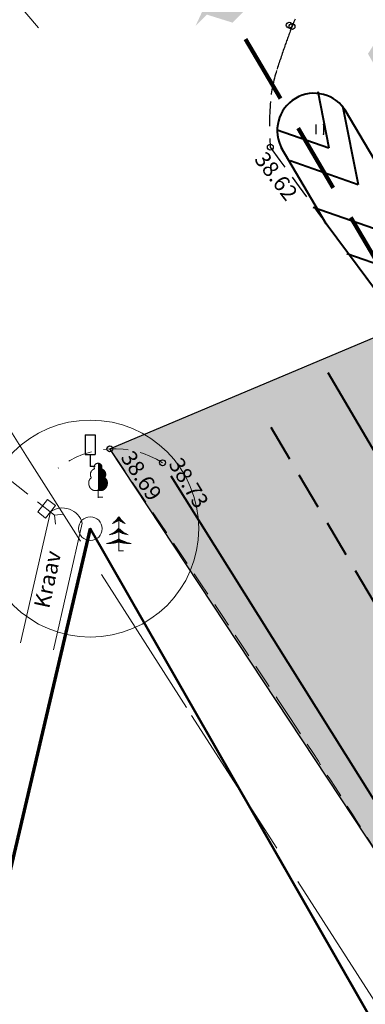
# Model space of a CAD drawing. Extents: x 546151 to 547152, y 6584543 to 6585899.
# Drawn here: x 546208 to 546226, y 6585158 to 6585207 of the extents above; entities that cross this region are included whole.
import ezdxf
from ezdxf.enums import TextEntityAlignment as Align

# ---------------------------------------------------------------- set-up
doc = ezdxf.new("R2010")
doc.units = 0
doc.header["$MEASUREMENT"] = 0
for name, pattern in [('nplT$0$AAREKIVI', [0.51, 0.5, -0.01]), ('nplT$0$DASHEDX5', [1.875, 1.25, -0.625]), ('nplT$0$DASHEDX7', [5.25, 3.5, -1.75]), ('nplT$0$SIDEKAABEL', [20, 8, -2, 8, -2])]:
    doc.linetypes.add(name, pattern=pattern)
doc.layers.get('0').update_dxf_attribs({"linetype": 'CONTINUOUS'})
for name, color, linetype in [('K-as-tee', 254, 'CONTINUOUS'), ('krundipiir', 36, 'CONTINUOUS'), ('nplT$0$12', 3, 'CONTINUOUS'), ('nplT$0$26', 7, 'CONTINUOUS'), ('nplT$0$ASFBET', 7, 'nplT$0$DASHEDX5'), ('nplT$0$KAABLID_SIDE', 1, 'CONTINUOUS'), ('nplT$0$KORGUSED', 7, 'CONTINUOUS'), ('nplT$0$KRAAVID_VEED', 5, 'CONTINUOUS'), ('nplT$0$krundipiir', 1, 'CONTINUOUS'), ('nplT$0$LIIKLUS', 7, 'CONTINUOUS'), ('nplT$0$m-KM', 7, 'CONTINUOUS'), ('nplT$0$planeeritav ala', 7, 'nplT$0$DASHEDX7'), ('nplT$0$teekatte märgised', 7, 'CONTINUOUS')]:
    doc.layers.add(name, color=color, linetype=linetype)
doc.layers.add('nplT$0$vanatekst', color=7, linetype='CONTINUOUS', lineweight=18)
doc.styles.add('nplT$0$ITALICC', font='italicc', dxfattribs={"height": 0.8})
doc.styles.add('nplT$0$ROMANS', font='romant.shx', dxfattribs={"height": 0.8})
doc.linetypes.add('nplT$0$HEKK', pattern='A,0,[133,geodeet.shx,S=0.5,R=0,X=0,Y=0],-2.5,[133,geodeet.shx,S=0.25,R=0,X=0.25,Y=0],-2.5', length=5)

# ---------------------------------------------------------------- blocks, each defined once
blk = doc.blocks.new('nplT$0$KRGPUNKT')
blk.add_circle((0, 0), 0.15)
blk = doc.blocks.new('nplT$0$hein')
at = {"layer": 'nplT$0$12'}
for p, q in [((-0.386, 0.504), (-0.386, -0.496)), ((0.414, 0.504), (0.414, -0.496))]:
    blk.add_line(p, q, dxfattribs=at)
for p in [(0.414, 0.504), (0.414, -0.496)]:
    blk.add_point(p, dxfattribs=at)
blk = doc.blocks.new('nplT$0$63')
at = {"layer": 'nplT$0$LIIKLUS', "color": 1, "linetype": 'Continuous'}
for p, q in [((-0.5, 3.2148), (0.5, 3.2148)), ((-0.5, 3.2148), (-0.5, 1.2148)), ((0.5, 3.2148), (0.5, 1.2148)), ((-0.5, 1.2148), (0.5, 1.2148)), ((0, 1.2148), (0, 0)), ((0.5, 0), (0, 0))]:
    blk.add_line(p, q, dxfattribs=at)
blk = doc.blocks.new('nplT$0$A$C34235186')
at = {"layer": 'nplT$0$m-KM'}
for points in [[(-2.097, 1.364), (-1.418, 1.876), (-1.952, 0.966)], [(-1.952, 0.966), (-1.418, 1.876), (-1.542, 1.106)], [(-1.418, 1.876), (-0.999, 1.515), (-1.542, 1.106)], [(-1.418, 1.876), (0.486, 0.99), (-0.999, 1.515)], [(-2.551, 1.575), (-2.097, 1.364), (-1.952, 0.966)], [(-0.999, 1.515), (0.486, 0.99), (0.423, 0.854)], [(-1.952, 0.966), (-1.542, 1.106), (-1.145, 0.921)]]:
    blk.add_solid(points, dxfattribs=at)

msp = doc.modelspace()

# ---------------------------------------------------------------- hatches: boundary and pattern name
at = {"layer": 'K-as-tee', "ltscale": 0.1}
msp.add_hatch(color=256, dxfattribs=at).paths.add_polyline_path([(546357.9811, 6584938.8547), (546338.9976, 6584968.8442), (546321.6311, 6584999.3517), (546304.5186, 6585028.8476), (546288.2086, 6585057.1974), (546275.1639, 6585080.5816), (546269.137, 6585093.797), (546263.411, 6585104.95), (546251.738, 6585124.628), (546238.767, 6585145.24), (546226.3423, 6585165.0611), (546212.713, 6585185.682), (546227.5061, 6585191.9249), (546230.5082, 6585192.8831), (546248.8802, 6585161.6587), (546265.9729, 6585132.6088), (546287.7152, 6585095.6565), (546302.085, 6585072.1041), (546322.9141, 6585039.7059), (546345.9706, 6585002.826), (546353.4668, 6584990.9527), (546360.7746, 6584984.3689), (546374.9569, 6584969.2107), (546376.9778, 6584965.1202), (546380.4448, 6584959.7425), (546382.9567, 6584955.9309)])

# ---------------------------------------------------------------- linework, layer by layer
msp.add_lwpolyline([(546357.9811, 6584938.8547), (546338.9976, 6584968.8442), (546321.6311, 6584999.3517), (546304.5186, 6585028.8476), (546288.2086, 6585057.1974), (546275.1639, 6585080.5816), (546269.137, 6585093.797), (546263.411, 6585104.95), (546251.738, 6585124.628), (546238.767, 6585145.24), (546226.3423, 6585165.0611), (546212.713, 6585185.682), (546227.5061, 6585191.9249), (546230.5082, 6585192.8831), (546248.8802, 6585161.6587), (546265.9729, 6585132.6088), (546287.7152, 6585095.6565), (546302.085, 6585072.1041), (546322.9141, 6585039.7059), (546345.9706, 6585002.826), (546353.4668, 6584990.9527), (546360.7746, 6584984.3689), (546374.9569, 6584969.2107), (546376.9778, 6584965.1202)], dxfattribs=at)
at = {"layer": 'krundipiir', "linetype": 'Continuous', "lineweight": 70}
msp.add_line((546211.72, 6585181.64), (546150.8485, 6584922.6212), dxfattribs=at)
at = {"layer": 'krundipiir', "linetype": 'Continuous'}
msp.add_line((546271.19, 6585077.85), (546211.72, 6585181.64), dxfattribs=at)
at = {"layer": 'nplT$0$12', "color": 34, "lineweight": 18}
for p, q in [((546212.112, 6585183.208), (546212.112, 6585183.5924)), ((546213.1635, 6585180.8759), (546213.1635, 6585182.2455)), ((546213.1635, 6585180.4955), (546213.1635, 6585180.8799))]:
    msp.add_line(p, q, dxfattribs=at)
at = {"layer": 'nplT$0$12', "color": 94, "lineweight": 18}
for points in [[(546212.112, 6585184.958), (546212.0928, 6585184.955), (546212.0765, 6585184.952), (546212.0626, 6585184.9488), (546212.0509, 6585184.9456), (546212.0409, 6585184.9423), (546212.0324, 6585184.9389), (546212.0249, 6585184.9353), (546212.018, 6585184.9318), (546212.0116, 6585184.9281), (546212.0054, 6585184.9243), (546211.9996, 6585184.9204), (546211.9939, 6585184.9165), (546211.9886, 6585184.9124), (546211.9835, 6585184.9082), (546211.9786, 6585184.9039), (546211.9738, 6585184.8995), (546211.9693, 6585184.895), (546211.965, 6585184.8904), (546211.9608, 6585184.8857), (546211.9569, 6585184.8809), (546211.9531, 6585184.8761), (546211.9495, 6585184.8712), (546211.9461, 6585184.8662), (546211.9429, 6585184.8613), (546211.9399, 6585184.8563), (546211.9371, 6585184.8513), (546211.9345, 6585184.8463), (546211.932, 6585184.8412), (546211.9297, 6585184.836), (546211.9276, 6585184.8307), (546211.9256, 6585184.8252), (546211.9237, 6585184.8197), (546211.922, 6585184.8139), (546211.9205, 6585184.8081), (546211.9191, 6585184.8021), (546211.9178, 6585184.7961), (546211.9167, 6585184.7899), (546211.9158, 6585184.7838), (546211.9151, 6585184.7776), (546211.9145, 6585184.7714), (546211.9142, 6585184.7652), (546211.914, 6585184.7591), (546211.9141, 6585184.7529), (546211.9143, 6585184.7468), (546211.9147, 6585184.7407), (546211.9153, 6585184.7346), (546211.9161, 6585184.7285), (546211.9171, 6585184.7223), (546211.9183, 6585184.7162), (546211.9196, 6585184.7102), (546211.921, 6585184.7043), (546211.9224, 6585184.6986), (546211.9239, 6585184.6933), (546211.9254, 6585184.6884), (546211.9267, 6585184.6839), (546211.928, 6585184.6801), (546211.9292, 6585184.6768), (546211.9302, 6585184.6742), (546211.931, 6585184.672), (546211.9317, 6585184.6703), (546211.9322, 6585184.669), (546211.9325, 6585184.668), (546211.9326, 6585184.6673), (546211.9326, 6585184.6667), (546211.9324, 6585184.6663), (546211.9319, 6585184.6659), (546211.9312, 6585184.6656), (546211.9302, 6585184.6652), (546211.9289, 6585184.6649), (546211.9272, 6585184.6645), (546211.9252, 6585184.664), (546211.9228, 6585184.6634), (546211.9199, 6585184.6627), (546211.9167, 6585184.6618), (546211.9131, 6585184.6607), (546211.9092, 6585184.6595), (546211.905, 6585184.658), (546211.9005, 6585184.6564), (546211.8959, 6585184.6545), (546211.8911, 6585184.6524), (546211.8862, 6585184.6501), (546211.8812, 6585184.6475), (546211.8762, 6585184.6448), (546211.8711, 6585184.642), (546211.8661, 6585184.639), (546211.8612, 6585184.636), (546211.8564, 6585184.6329), (546211.8517, 6585184.6298), (546211.8473, 6585184.6267), (546211.843, 6585184.6236), (546211.8389, 6585184.6205), (546211.8348, 6585184.6173), (546211.8309, 6585184.6141), (546211.827, 6585184.6107), (546211.8232, 6585184.6073), (546211.8194, 6585184.6037), (546211.8155, 6585184.6), (546211.8117, 6585184.5962), (546211.8078, 6585184.5923), (546211.804, 6585184.5882), (546211.8003, 6585184.5841), (546211.7966, 6585184.58), (546211.793, 6585184.5758), (546211.7895, 6585184.5715), (546211.7861, 6585184.5673), (546211.7829, 6585184.5631), (546211.7797, 6585184.5588), (546211.7767, 6585184.5545), (546211.7737, 6585184.55), (546211.7708, 6585184.5455), (546211.7679, 6585184.5409), (546211.7651, 6585184.5361), (546211.7623, 6585184.5311), (546211.7595, 6585184.5261), (546211.7568, 6585184.5209), (546211.7542, 6585184.5156), (546211.7516, 6585184.5102), (546211.7492, 6585184.5049), (546211.7468, 6585184.4995), (546211.7446, 6585184.4941), (546211.7425, 6585184.4888), (546211.7406, 6585184.4835), (546211.7387, 6585184.4783), (546211.737, 6585184.473), (546211.7354, 6585184.4678), (546211.7339, 6585184.4625), (546211.7325, 6585184.4572), (546211.7312, 6585184.4519), (546211.73, 6585184.4465), (546211.7289, 6585184.4411), (546211.7279, 6585184.4356), (546211.727, 6585184.4302), (546211.7262, 6585184.4247), (546211.7254, 6585184.4192), (546211.7248, 6585184.4137), (546211.7243, 6585184.4083), (546211.7239, 6585184.4029), (546211.7235, 6585184.3975), (546211.7233, 6585184.3921), (546211.7232, 6585184.3868), (546211.7232, 6585184.3815), (546211.7232, 6585184.3762), (546211.7234, 6585184.3709), (546211.7237, 6585184.3656), (546211.724, 6585184.3603), (546211.7245, 6585184.355), (546211.725, 6585184.3497), (546211.7256, 6585184.3444), (546211.7264, 6585184.3392), (546211.7272, 6585184.3339), (546211.7281, 6585184.3287), (546211.7291, 6585184.3235), (546211.7302, 6585184.3183), (546211.7313, 6585184.3132), (546211.7326, 6585184.3081), (546211.7339, 6585184.3031), (546211.7353, 6585184.2981), (546211.7368, 6585184.2932), (546211.7383, 6585184.2884), (546211.7399, 6585184.2836), (546211.7415, 6585184.279), (546211.7432, 6585184.2745), (546211.7449, 6585184.27), (546211.7467, 6585184.2657), (546211.7485, 6585184.2614), (546211.7504, 6585184.2572), (546211.7523, 6585184.253), (546211.7542, 6585184.249), (546211.7561, 6585184.245), (546211.7581, 6585184.2411), (546211.76, 6585184.2373), (546211.7619, 6585184.2338), (546211.7637, 6585184.2305), (546211.7654, 6585184.2274), (546211.7669, 6585184.2247), (546211.7682, 6585184.2224), (546211.7694, 6585184.2205), (546211.7703, 6585184.2189), (546211.7711, 6585184.2176), (546211.7716, 6585184.2167), (546211.772, 6585184.2159), (546211.7723, 6585184.2153), (546211.7724, 6585184.2148), (546211.7723, 6585184.2144), (546211.7721, 6585184.214), (546211.7718, 6585184.2136), (546211.7712, 6585184.2131), (546211.7704, 6585184.2125), (546211.7693, 6585184.2117), (546211.7678, 6585184.2107), (546211.766, 6585184.2095), (546211.7638, 6585184.2079), (546211.7611, 6585184.206), (546211.758, 6585184.2038), (546211.7546, 6585184.2012), (546211.7509, 6585184.1984), (546211.747, 6585184.1954), (546211.743, 6585184.1921), (546211.7388, 6585184.1887), (546211.7346, 6585184.1851), (546211.7305, 6585184.1815), (546211.7264, 6585184.1777), (546211.7223, 6585184.1738), (546211.7183, 6585184.1699), (546211.7144, 6585184.1659), (546211.7106, 6585184.1618), (546211.7069, 6585184.1577), (546211.7033, 6585184.1535), (546211.6998, 6585184.1494), (546211.6964, 6585184.1451), (546211.6932, 6585184.1409), (546211.69, 6585184.1366), (546211.6869, 6585184.1322), (546211.684, 6585184.1277), (546211.681, 6585184.1231), (546211.6782, 6585184.1183), (546211.6754, 6585184.1135), (546211.6726, 6585184.1085), (546211.67, 6585184.1034), (546211.6674, 6585184.0981), (546211.6649, 6585184.0928), (546211.6624, 6585184.0874), (546211.6601, 6585184.082), (546211.6579, 6585184.0764), (546211.6559, 6585184.0708), (546211.6539, 6585184.0652), (546211.6521, 6585184.0596), (546211.6504, 6585184.0539), (546211.6488, 6585184.0481), (546211.6473, 6585184.0424), (546211.646, 6585184.0366), (546211.6448, 6585184.0308), (546211.6438, 6585184.0251), (546211.6428, 6585184.0192), (546211.642, 6585184.0134), (546211.6413, 6585184.0075), (546211.6406, 6585184.0015), (546211.6401, 6585183.9954), (546211.6396, 6585183.9892), (546211.6393, 6585183.9828), (546211.639, 6585183.9763), (546211.6387, 6585183.9697), (546211.6386, 6585183.9629), (546211.6385, 6585183.9562), (546211.6385, 6585183.9493), (546211.6386, 6585183.9425), (546211.6388, 6585183.9357), (546211.639, 6585183.929), (546211.6394, 6585183.9224), (546211.6399, 6585183.9158), (546211.6405, 6585183.9094), (546211.6411, 6585183.903), (546211.6419, 6585183.8967), (546211.6427, 6585183.8905), (546211.6436, 6585183.8844), (546211.6446, 6585183.8783), (546211.6456, 6585183.8723), (546211.6468, 6585183.8663), (546211.648, 6585183.8604), (546211.6492, 6585183.8546), (546211.6505, 6585183.8488), (546211.6519, 6585183.8431), (546211.6534, 6585183.8374), (546211.6549, 6585183.8317), (546211.6565, 6585183.8261), (546211.6582, 6585183.8204), (546211.6599, 6585183.8148), (546211.6617, 6585183.8093), (546211.6636, 6585183.8037), (546211.6655, 6585183.7981), (546211.6675, 6585183.7924), (546211.6697, 6585183.7868), (546211.6719, 6585183.7811), (546211.6741, 6585183.7754), (546211.6765, 6585183.7697), (546211.679, 6585183.764), (546211.6816, 6585183.7583), (546211.6842, 6585183.7527), (546211.687, 6585183.747), (546211.6899, 6585183.7415), (546211.6929, 6585183.736), (546211.6961, 6585183.7305), (546211.6993, 6585183.7252), (546211.7026, 6585183.7199), (546211.7059, 6585183.7147), (546211.7093, 6585183.7097), (546211.7128, 6585183.7048), (546211.7163, 6585183.7), (546211.7198, 6585183.6954), (546211.7233, 6585183.691), (546211.7268, 6585183.6866), (546211.7304, 6585183.6824), (546211.7341, 6585183.6782), (546211.7378, 6585183.6742), (546211.7416, 6585183.6702), (546211.7454, 6585183.6662), (546211.7493, 6585183.6623), (546211.7534, 6585183.6585), (546211.7575, 6585183.6547), (546211.7618, 6585183.6509), (546211.7661, 6585183.6471), (546211.7706, 6585183.6434), (546211.7752, 6585183.6397), (546211.7799, 6585183.6361), (546211.7848, 6585183.6325), (546211.7898, 6585183.6289), (546211.7949, 6585183.6254), (546211.8001, 6585183.622), (546211.8054, 6585183.6186), (546211.8108, 6585183.6153), (546211.8162, 6585183.6121), (546211.8216, 6585183.609), (546211.8271, 6585183.6061), (546211.8325, 6585183.6032), (546211.838, 6585183.6005), (546211.8435, 6585183.5979), (546211.8491, 6585183.5954), (546211.8546, 6585183.593), (546211.8601, 6585183.5908), (546211.8656, 6585183.5886), (546211.8712, 6585183.5866), (546211.8767, 6585183.5847), (546211.8823, 6585183.5829), (546211.8879, 6585183.5812), (546211.8935, 6585183.5796), (546211.8992, 6585183.5781), (546211.905, 6585183.5767), (546211.9109, 6585183.5753), (546211.9169, 6585183.5741), (546211.9229, 6585183.573), (546211.929, 6585183.5719), (546211.9351, 6585183.571), (546211.9412, 6585183.5702), (546211.9472, 6585183.5694), (546211.9532, 6585183.5688), (546211.959, 6585183.5683), (546211.9648, 6585183.5679), (546211.9704, 6585183.5676), (546211.9759, 6585183.5674), (546211.9812, 6585183.5673), (546211.9865, 6585183.5672), (546211.9916, 6585183.5673), (546211.9965, 6585183.5674), (546212.0014, 6585183.5676), (546212.0061, 6585183.5679), (546212.0108, 6585183.5682), (546212.0154, 6585183.5686), (546212.0201, 6585183.5691), (546212.0248, 6585183.5697), (546212.0297, 6585183.5704), (546212.0347, 6585183.5712), (546212.04, 6585183.5721), (546212.0456, 6585183.5731), (546212.0516, 6585183.5744), (546212.0584, 6585183.5759), (546212.0662, 6585183.5779), (546212.0752, 6585183.5805), (546212.0857, 6585183.5837), (546212.0979, 6585183.5876), (546212.112, 6585183.5924)], [(546212.112, 6585184.958), (546212.1312, 6585184.955), (546212.1475, 6585184.952), (546212.1614, 6585184.9488), (546212.1731, 6585184.9456), (546212.1831, 6585184.9423), (546212.1916, 6585184.9389), (546212.1991, 6585184.9353), (546212.206, 6585184.9318), (546212.2124, 6585184.9281), (546212.2186, 6585184.9243), (546212.2244, 6585184.9204), (546212.2301, 6585184.9165), (546212.2354, 6585184.9124), (546212.2405, 6585184.9082), (546212.2454, 6585184.9039), (546212.2502, 6585184.8995), (546212.2547, 6585184.895), (546212.259, 6585184.8904), (546212.2632, 6585184.8857), (546212.2671, 6585184.8809), (546212.2709, 6585184.8761), (546212.2745, 6585184.8712), (546212.2779, 6585184.8662), (546212.2811, 6585184.8613), (546212.2841, 6585184.8563), (546212.2869, 6585184.8513), (546212.2895, 6585184.8463), (546212.292, 6585184.8412), (546212.2943, 6585184.836), (546212.2964, 6585184.8307), (546212.2984, 6585184.8252), (546212.3003, 6585184.8197), (546212.302, 6585184.8139), (546212.3035, 6585184.8081), (546212.3049, 6585184.8021), (546212.3062, 6585184.7961), (546212.3073, 6585184.7899), (546212.3082, 6585184.7838), (546212.3089, 6585184.7776), (546212.3095, 6585184.7714), (546212.3098, 6585184.7652), (546212.31, 6585184.7591), (546212.3099, 6585184.7529), (546212.3097, 6585184.7468), (546212.3093, 6585184.7407), (546212.3087, 6585184.7346), (546212.3079, 6585184.7285), (546212.3069, 6585184.7223), (546212.3057, 6585184.7162), (546212.3044, 6585184.7102), (546212.303, 6585184.7043), (546212.3016, 6585184.6986), (546212.3001, 6585184.6933), (546212.2986, 6585184.6884), (546212.2973, 6585184.6839), (546212.296, 6585184.6801), (546212.2948, 6585184.6768), (546212.2938, 6585184.6742), (546212.293, 6585184.672), (546212.2923, 6585184.6703), (546212.2918, 6585184.669), (546212.2915, 6585184.668), (546212.2914, 6585184.6673), (546212.2914, 6585184.6667), (546212.2916, 6585184.6663), (546212.2921, 6585184.6659), (546212.2928, 6585184.6656), (546212.2938, 6585184.6652), (546212.2951, 6585184.6649), (546212.2968, 6585184.6645), (546212.2988, 6585184.664), (546212.3012, 6585184.6634), (546212.3041, 6585184.6627), (546212.3073, 6585184.6618), (546212.3109, 6585184.6607), (546212.3148, 6585184.6595), (546212.319, 6585184.658), (546212.3235, 6585184.6564), (546212.3281, 6585184.6545), (546212.3329, 6585184.6524), (546212.3378, 6585184.6501), (546212.3428, 6585184.6475), (546212.3478, 6585184.6448), (546212.3529, 6585184.642), (546212.3579, 6585184.639), (546212.3628, 6585184.636), (546212.3676, 6585184.6329), (546212.3723, 6585184.6298), (546212.3767, 6585184.6267), (546212.381, 6585184.6236), (546212.3851, 6585184.6205), (546212.3892, 6585184.6173), (546212.3931, 6585184.6141), (546212.397, 6585184.6107), (546212.4008, 6585184.6073), (546212.4046, 6585184.6037), (546212.4085, 6585184.6), (546212.4123, 6585184.5962), (546212.4162, 6585184.5923), (546212.42, 6585184.5882), (546212.4237, 6585184.5841), (546212.4274, 6585184.58), (546212.431, 6585184.5758), (546212.4345, 6585184.5715), (546212.4379, 6585184.5673), (546212.4411, 6585184.5631), (546212.4443, 6585184.5588), (546212.4473, 6585184.5545), (546212.4503, 6585184.55), (546212.4532, 6585184.5455), (546212.4561, 6585184.5409), (546212.4589, 6585184.5361), (546212.4617, 6585184.5311), (546212.4645, 6585184.5261), (546212.4672, 6585184.5209), (546212.4698, 6585184.5156), (546212.4724, 6585184.5102), (546212.4748, 6585184.5049), (546212.4772, 6585184.4995), (546212.4794, 6585184.4941), (546212.4815, 6585184.4888), (546212.4834, 6585184.4835), (546212.4853, 6585184.4783), (546212.487, 6585184.473), (546212.4886, 6585184.4678), (546212.4901, 6585184.4625), (546212.4915, 6585184.4572), (546212.4928, 6585184.4519), (546212.494, 6585184.4465), (546212.4951, 6585184.4411), (546212.4961, 6585184.4356), (546212.497, 6585184.4302), (546212.4978, 6585184.4247), (546212.4986, 6585184.4192), (546212.4992, 6585184.4137), (546212.4997, 6585184.4083), (546212.5001, 6585184.4029), (546212.5005, 6585184.3975), (546212.5007, 6585184.3921), (546212.5008, 6585184.3868), (546212.5008, 6585184.3815), (546212.5008, 6585184.3762), (546212.5006, 6585184.3709), (546212.5003, 6585184.3656), (546212.5, 6585184.3603), (546212.4995, 6585184.355), (546212.499, 6585184.3497), (546212.4984, 6585184.3444), (546212.4976, 6585184.3392), (546212.4968, 6585184.3339), (546212.4959, 6585184.3287), (546212.4949, 6585184.3235), (546212.4938, 6585184.3183), (546212.4927, 6585184.3132), (546212.4914, 6585184.3081), (546212.4901, 6585184.3031), (546212.4887, 6585184.2981), (546212.4872, 6585184.2932), (546212.4857, 6585184.2884), (546212.4841, 6585184.2836), (546212.4825, 6585184.279), (546212.4808, 6585184.2745), (546212.4791, 6585184.27), (546212.4773, 6585184.2657), (546212.4755, 6585184.2614), (546212.4736, 6585184.2572), (546212.4717, 6585184.253), (546212.4698, 6585184.249), (546212.4679, 6585184.245), (546212.4659, 6585184.2411), (546212.464, 6585184.2373), (546212.4621, 6585184.2338), (546212.4603, 6585184.2305), (546212.4586, 6585184.2274), (546212.4571, 6585184.2247), (546212.4558, 6585184.2224), (546212.4546, 6585184.2205), (546212.4537, 6585184.2189), (546212.4529, 6585184.2176), (546212.4524, 6585184.2167), (546212.452, 6585184.2159), (546212.4517, 6585184.2153), (546212.4516, 6585184.2148), (546212.4517, 6585184.2144), (546212.4519, 6585184.214), (546212.4522, 6585184.2136), (546212.4528, 6585184.2131), (546212.4536, 6585184.2125), (546212.4547, 6585184.2117), (546212.4562, 6585184.2107), (546212.458, 6585184.2095), (546212.4602, 6585184.2079), (546212.4629, 6585184.206), (546212.466, 6585184.2038), (546212.4694, 6585184.2012), (546212.4731, 6585184.1984), (546212.477, 6585184.1954), (546212.481, 6585184.1921), (546212.4852, 6585184.1887), (546212.4894, 6585184.1851), (546212.4935, 6585184.1815), (546212.4976, 6585184.1777), (546212.5017, 6585184.1738), (546212.5057, 6585184.1699), (546212.5096, 6585184.1659), (546212.5134, 6585184.1618), (546212.5171, 6585184.1577), (546212.5207, 6585184.1535), (546212.5242, 6585184.1494), (546212.5276, 6585184.1451), (546212.5308, 6585184.1409), (546212.534, 6585184.1366), (546212.5371, 6585184.1322), (546212.54, 6585184.1277), (546212.543, 6585184.1231), (546212.5458, 6585184.1183), (546212.5486, 6585184.1135), (546212.5514, 6585184.1085), (546212.554, 6585184.1034), (546212.5566, 6585184.0981), (546212.5591, 6585184.0928), (546212.5616, 6585184.0874), (546212.5639, 6585184.082), (546212.5661, 6585184.0764), (546212.5681, 6585184.0708), (546212.5701, 6585184.0652), (546212.5719, 6585184.0596), (546212.5736, 6585184.0539), (546212.5752, 6585184.0481), (546212.5767, 6585184.0424), (546212.578, 6585184.0366), (546212.5792, 6585184.0308), (546212.5802, 6585184.0251), (546212.5812, 6585184.0192), (546212.582, 6585184.0134), (546212.5827, 6585184.0075), (546212.5834, 6585184.0015), (546212.5839, 6585183.9954), (546212.5844, 6585183.9892), (546212.5847, 6585183.9828), (546212.585, 6585183.9763), (546212.5853, 6585183.9697), (546212.5854, 6585183.9629), (546212.5855, 6585183.9562), (546212.5855, 6585183.9493), (546212.5854, 6585183.9425), (546212.5852, 6585183.9357), (546212.585, 6585183.929), (546212.5846, 6585183.9224), (546212.5841, 6585183.9158), (546212.5835, 6585183.9094), (546212.5829, 6585183.903), (546212.5821, 6585183.8967), (546212.5813, 6585183.8905), (546212.5804, 6585183.8844), (546212.5794, 6585183.8783), (546212.5784, 6585183.8723), (546212.5772, 6585183.8663), (546212.576, 6585183.8604), (546212.5748, 6585183.8546), (546212.5735, 6585183.8488), (546212.5721, 6585183.8431), (546212.5706, 6585183.8374), (546212.5691, 6585183.8317), (546212.5675, 6585183.8261), (546212.5658, 6585183.8204), (546212.5641, 6585183.8148), (546212.5623, 6585183.8093), (546212.5604, 6585183.8037), (546212.5585, 6585183.7981), (546212.5565, 6585183.7924), (546212.5543, 6585183.7868), (546212.5521, 6585183.7811), (546212.5499, 6585183.7754), (546212.5475, 6585183.7697), (546212.545, 6585183.764), (546212.5424, 6585183.7583), (546212.5398, 6585183.7527), (546212.537, 6585183.747), (546212.5341, 6585183.7415), (546212.5311, 6585183.736), (546212.5279, 6585183.7305), (546212.5247, 6585183.7252), (546212.5214, 6585183.7199), (546212.5181, 6585183.7147), (546212.5147, 6585183.7097), (546212.5112, 6585183.7048), (546212.5077, 6585183.7), (546212.5042, 6585183.6954), (546212.5007, 6585183.691), (546212.4972, 6585183.6866), (546212.4936, 6585183.6824), (546212.4899, 6585183.6782), (546212.4862, 6585183.6742), (546212.4824, 6585183.6702), (546212.4786, 6585183.6662), (546212.4747, 6585183.6623), (546212.4706, 6585183.6585), (546212.4665, 6585183.6547), (546212.4622, 6585183.6509), (546212.4579, 6585183.6471), (546212.4534, 6585183.6434), (546212.4488, 6585183.6397), (546212.4441, 6585183.6361), (546212.4392, 6585183.6325), (546212.4342, 6585183.6289), (546212.4291, 6585183.6254), (546212.4239, 6585183.622), (546212.4186, 6585183.6186), (546212.4132, 6585183.6153), (546212.4078, 6585183.6121), (546212.4024, 6585183.609), (546212.3969, 6585183.6061), (546212.3915, 6585183.6032), (546212.386, 6585183.6005), (546212.3805, 6585183.5979), (546212.3749, 6585183.5954), (546212.3694, 6585183.593), (546212.3639, 6585183.5908), (546212.3584, 6585183.5886), (546212.3528, 6585183.5866), (546212.3473, 6585183.5847), (546212.3417, 6585183.5829), (546212.3361, 6585183.5812), (546212.3305, 6585183.5796), (546212.3248, 6585183.5781), (546212.319, 6585183.5767), (546212.3131, 6585183.5753), (546212.3071, 6585183.5741), (546212.3011, 6585183.573), (546212.295, 6585183.5719), (546212.2889, 6585183.571), (546212.2828, 6585183.5702), (546212.2768, 6585183.5694), (546212.2708, 6585183.5688), (546212.265, 6585183.5683), (546212.2592, 6585183.5679), (546212.2536, 6585183.5676), (546212.2481, 6585183.5674), (546212.2428, 6585183.5673), (546212.2375, 6585183.5672), (546212.2324, 6585183.5673), (546212.2275, 6585183.5674), (546212.2226, 6585183.5676), (546212.2179, 6585183.5679), (546212.2132, 6585183.5682), (546212.2086, 6585183.5686), (546212.2039, 6585183.5691), (546212.1992, 6585183.5697), (546212.1943, 6585183.5704), (546212.1893, 6585183.5712), (546212.184, 6585183.5721), (546212.1784, 6585183.5731), (546212.1724, 6585183.5744), (546212.1656, 6585183.5759), (546212.1578, 6585183.5779), (546212.1488, 6585183.5805), (546212.1383, 6585183.5837), (546212.1261, 6585183.5876), (546212.112, 6585183.5924)]]:
    msp.add_lwpolyline(points, dxfattribs=at)
for points in [[(546213.1635, 6585182.2455, -0.0266534), (546213.0994, 6585182.1505, -0.0266534), (546213.0255, 6585182.0629, -0.0284913), (546212.9367, 6585181.9786, -0.0284913), (546212.8389, 6585181.9048)], [(546212.8389, 6585181.9048, 0.0252826), (546212.934, 6585181.9411, 0.0252826), (546213.0249, 6585181.9867, 0.0208561), (546213.0962, 6585182.0311, 0.0208561), (546213.1635, 6585182.0813)], [(546213.1635, 6585182.2455, 0.0266534), (546213.2276, 6585182.1505, 0.0266534), (546213.3015, 6585182.0629, 0.0284913), (546213.3903, 6585181.9786, 0.0284913), (546213.4881, 6585181.9048)], [(546213.4881, 6585181.9048, -0.0252826), (546213.393, 6585181.9411, -0.0252826), (546213.3021, 6585181.9867, -0.0208561), (546213.2308, 6585182.0311, -0.0208561), (546213.1635, 6585182.0813)], [(546213.1635, 6585181.6572, -0.0242266), (546213.0558, 6585181.5579, -0.0242266), (546212.939, 6585181.4695, -0.0242457), (546212.8141, 6585181.3928, -0.0242457), (546212.6824, 6585181.3285)], [(546213.1635, 6585181.6572, 0.0242266), (546213.2712, 6585181.5579, 0.0242266), (546213.388, 6585181.4695, 0.0242457), (546213.5129, 6585181.3928, 0.0242457), (546213.6446, 6585181.3285)], [(546213.1635, 6585181.1169, -0.0197623), (546212.9954, 6585181.0359, -0.0197623), (546212.8214, 6585180.9685, -0.0158512), (546212.6783, 6585180.9245, -0.0158512), (546212.5327, 6585180.8897)], [(546212.6824, 6585181.3285, 0.0347997), (546212.829, 6585181.355, 0.0347997), (546212.9705, 6585181.4015, 0.0255695), (546213.0696, 6585181.448, 0.0255695), (546213.1635, 6585181.5044)], [(546213.6446, 6585181.3285, -0.0347997), (546213.498, 6585181.355, -0.0347997), (546213.3565, 6585181.4015, -0.0255695), (546213.2574, 6585181.448, -0.0255695), (546213.1635, 6585181.5044)], [(546213.1635, 6585181.1169, 0.0197623), (546213.3316, 6585181.0359, 0.0197623), (546213.5056, 6585180.9685, 0.0158512), (546213.6487, 6585180.9245, 0.0158512), (546213.7943, 6585180.8897)], [(546212.5327, 6585180.8897, 0.0224411), (546212.6925, 6585180.8861, 0.0224411), (546212.852, 6585180.8968, 0.0223447), (546213.0092, 6585180.9216, 0.0223447), (546213.1635, 6585180.9603)], [(546213.7943, 6585180.8897, -0.0224411), (546213.6345, 6585180.8861, -0.0224411), (546213.475, 6585180.8968, -0.0223447), (546213.3178, 6585180.9216, -0.0223447), (546213.1635, 6585180.9603)]]:
    msp.add_lwpolyline(points, format="xyb", dxfattribs=at)
at = {"layer": 'nplT$0$12', "color": 86, "lineweight": 18}
for points in [[(546212.112, 6585184.958), (546212.1568, 6585184.9499), (546212.112, 6585184.9269), (546212.2087, 6585184.9302)], [(546212.112, 6585184.9269), (546212.2087, 6585184.9302), (546212.112, 6585184.8919), (546212.2542, 6585184.8954)], [(546212.112, 6585184.8919), (546212.2542, 6585184.8954), (546212.112, 6585184.8101), (546212.2971, 6585184.8289)], [(546212.112, 6585184.8101), (546212.2971, 6585184.8289), (546212.112, 6585184.7497), (546212.3097, 6585184.7481)], [(546212.112, 6585184.7497), (546212.3097, 6585184.7481), (546212.112, 6585184.6972), (546212.3022, 6585184.7012)], [(546212.112, 6585184.6972), (546212.3022, 6585184.7012), (546212.112, 6585184.6574), (546212.2914, 6585184.6667)], [(546212.112, 6585184.6574), (546212.2914, 6585184.6667), (546212.112, 6585184.6121), (546212.3296, 6585184.6539)], [(546212.112, 6585184.6121), (546212.3296, 6585184.6539), (546212.112, 6585184.5803), (546212.4046, 6585184.6038)], [(546212.112, 6585184.5803), (546212.4046, 6585184.6038), (546212.112, 6585184.539), (546212.4565, 6585184.5401)], [(546212.112, 6585184.539), (546212.4565, 6585184.5401), (546212.112, 6585184.4762), (546212.489, 6585184.4663)], [(546212.112, 6585184.4762), (546212.489, 6585184.4663), (546212.112, 6585184.3817), (546212.5006, 6585184.3721)], [(546212.112, 6585184.3817), (546212.5006, 6585184.3721), (546212.112, 6585184.295), (546212.4833, 6585184.2813)], [(546212.112, 6585184.295), (546212.4833, 6585184.2813), (546212.112, 6585184.2441), (546212.4648, 6585184.2389)], [(546212.112, 6585184.2441), (546212.4648, 6585184.2389), (546212.112, 6585184.2068), (546212.4517, 6585184.2144)], [(546212.112, 6585184.2068), (546212.4517, 6585184.2144), (546212.112, 6585184.1552), (546212.4743, 6585184.1975)], [(546212.112, 6585184.1552), (546212.4743, 6585184.1975), (546212.112, 6585184.1241), (546212.5337, 6585184.137)], [(546212.112, 6585184.1241), (546212.5337, 6585184.137), (546212.112, 6585184.0582), (546212.5783, 6585184.035)], [(546212.112, 6585184.0582), (546212.5783, 6585184.035), (546212.112, 6585183.9556), (546212.5855, 6585183.9509)], [(546212.112, 6585183.9556), (546212.5855, 6585183.9509), (546212.112, 6585183.8929), (546212.5794, 6585183.8785)], [(546212.112, 6585183.8929), (546212.5794, 6585183.8785), (546212.112, 6585183.8062), (546212.5538, 6585183.7855)], [(546212.112, 6585183.8062), (546212.5538, 6585183.7855), (546212.112, 6585183.726), (546212.5088, 6585183.7015)], [(546212.112, 6585183.726), (546212.5088, 6585183.7015), (546212.112, 6585183.6973), (546212.4309, 6585183.6266)], [(546212.112, 6585183.6973), (546212.4309, 6585183.6266), (546212.112, 6585183.6783), (546212.3269, 6585183.5786)], [(546212.112, 6585183.6783), (546212.3269, 6585183.5786), (546212.112, 6585183.6632), (546212.2064, 6585183.5689)], [(546212.112, 6585183.6632), (546212.2064, 6585183.5689), (546212.112, 6585183.648), (546212.1369, 6585183.5841)], [(546212.112, 6585183.648), (546212.1369, 6585183.5841), (546212.112, 6585183.5924)]]:
    msp.add_solid(points, dxfattribs=at)
at = {"layer": 'nplT$0$12', "color": 34, "lineweight": 18}
for points in [[(546212.112, 6585183.258), (546212.362, 6585183.258), (546212.112, 6585183.208), (546212.362, 6585183.208)], [(546213.1635, 6585180.5455), (546213.4135, 6585180.5455), (546213.1635, 6585180.4955), (546213.4135, 6585180.4955)]]:
    msp.add_solid(points, dxfattribs=at)
at = {"layer": 'nplT$0$12', "color": 96, "lineweight": 18}
for points in [[(546213.0375, 6585182.0759), (546213.039, 6585181.9948), (546212.9976, 6585182.0344), (546212.9996, 6585181.9728)], [(546213.0705, 6585182.114), (546213.0694, 6585182.0135), (546213.0375, 6585182.0759), (546213.039, 6585181.9948)], [(546213.1041, 6585182.1568), (546213.1083, 6585182.0396), (546213.0705, 6585182.114), (546213.0694, 6585182.0135)], [(546213.138, 6585182.205), (546213.1349, 6585182.059), (546213.1041, 6585182.1568), (546213.1083, 6585182.0396)], [(546213.1635, 6585182.2455), (546213.1635, 6585182.0813), (546213.138, 6585182.205), (546213.1349, 6585182.059)], [(546213.1635, 6585182.2455), (546213.1635, 6585182.0813), (546213.189, 6585182.205), (546213.1921, 6585182.059)], [(546213.189, 6585182.205), (546213.1921, 6585182.059), (546213.2229, 6585182.1568), (546213.2187, 6585182.0396)], [(546213.2229, 6585182.1568), (546213.2187, 6585182.0396), (546213.2565, 6585182.114), (546213.2576, 6585182.0135)], [(546213.2565, 6585182.114), (546213.2576, 6585182.0135), (546213.2895, 6585182.0759), (546213.288, 6585181.9948)], [(546213.2895, 6585182.0759), (546213.288, 6585181.9948), (546213.3294, 6585182.0344), (546213.3274, 6585181.9728)], [(546212.8682, 6585181.9251), (546212.8707, 6585181.9157), (546212.839, 6585181.9049)], [(546212.8835, 6585181.9363), (546212.8851, 6585181.921), (546212.8682, 6585181.9251), (546212.8707, 6585181.9157)], [(546212.9105, 6585181.9571), (546212.9149, 6585181.9329), (546212.882, 6585181.9352), (546212.8851, 6585181.9211)], [(546212.948, 6585181.9883), (546212.9529, 6585181.9496), (546212.9105, 6585181.9571), (546212.9149, 6585181.9329)], [(546212.9976, 6585182.0344), (546212.9996, 6585181.9728), (546212.948, 6585181.9883), (546212.9529, 6585181.9496)], [(546213.0661, 6585181.5666), (546213.0802, 6585181.4538), (546213.0269, 6585181.5343), (546213.0416, 6585181.4336)], [(546213.107, 6585181.6027), (546213.1149, 6585181.4736), (546213.0661, 6585181.5666), (546213.0802, 6585181.4538)], [(546213.1635, 6585181.6572), (546213.1635, 6585181.5044), (546213.107, 6585181.6027), (546213.1149, 6585181.4736)], [(546213.1635, 6585181.6572), (546213.1635, 6585181.5044), (546213.22, 6585181.6027), (546213.2121, 6585181.4736)], [(546213.22, 6585181.6027), (546213.2121, 6585181.4736), (546213.2609, 6585181.5666), (546213.2468, 6585181.4538)], [(546213.2609, 6585181.5666), (546213.2468, 6585181.4538), (546213.3001, 6585181.5343), (546213.2854, 6585181.4336)], [(546213.3294, 6585182.0344), (546213.3274, 6585181.9728), (546213.379, 6585181.9883), (546213.3741, 6585181.9496)], [(546213.379, 6585181.9883), (546213.3741, 6585181.9496), (546213.4165, 6585181.9571), (546213.4121, 6585181.9329)], [(546213.4165, 6585181.9571), (546213.4121, 6585181.9329), (546213.445, 6585181.9352), (546213.4419, 6585181.9211)], [(546213.4435, 6585181.9363), (546213.4419, 6585181.921), (546213.4588, 6585181.9251), (546213.4563, 6585181.9157)], [(546213.4588, 6585181.9251), (546213.4563, 6585181.9157), (546213.488, 6585181.9049)], [(546212.7185, 6585181.3446), (546212.7174, 6585181.3329), (546212.6824, 6585181.3285)], [(546212.7439, 6585181.3566), (546212.739, 6585181.3363), (546212.7185, 6585181.3446), (546212.7174, 6585181.3329)], [(546212.7724, 6585181.3707), (546212.7749, 6585181.3428), (546212.7439, 6585181.3566), (546212.739, 6585181.3363)], [(546212.8274, 6585181.4002), (546212.8335, 6585181.3562), (546212.7724, 6585181.3707), (546212.7749, 6585181.3428)], [(546212.8727, 6585181.4267), (546212.8831, 6585181.3702), (546212.8274, 6585181.4002), (546212.8335, 6585181.3562)], [(546212.9231, 6585181.4588), (546212.9314, 6585181.3865), (546212.8727, 6585181.4267), (546212.8831, 6585181.3702)], [(546212.9754, 6585181.4952), (546212.9898, 6585181.4097), (546212.9231, 6585181.4588), (546212.9314, 6585181.3865)], [(546213.0269, 6585181.5343), (546213.0416, 6585181.4336), (546212.9754, 6585181.4952), (546212.9898, 6585181.4097)], [(546213.1144, 6585181.0915), (546213.1193, 6585180.9477), (546213.0581, 6585181.0642), (546213.0729, 6585180.9358)], [(546213.1635, 6585181.1169), (546213.1635, 6585180.9603), (546213.1144, 6585181.0915), (546213.1193, 6585180.9477)], [(546213.1635, 6585181.1169), (546213.1635, 6585180.9603), (546213.2126, 6585181.0915), (546213.2077, 6585180.9477)], [(546213.2126, 6585181.0915), (546213.2077, 6585180.9477), (546213.2689, 6585181.0642), (546213.2541, 6585180.9358)], [(546213.3001, 6585181.5343), (546213.2854, 6585181.4336), (546213.3516, 6585181.4952), (546213.3372, 6585181.4097)], [(546213.3516, 6585181.4952), (546213.3372, 6585181.4097), (546213.4039, 6585181.4588), (546213.3956, 6585181.3865)], [(546213.4039, 6585181.4588), (546213.3956, 6585181.3865), (546213.4543, 6585181.4267), (546213.4439, 6585181.3702)], [(546213.4543, 6585181.4267), (546213.4439, 6585181.3702), (546213.4996, 6585181.4002), (546213.4935, 6585181.3562)], [(546213.4996, 6585181.4002), (546213.4935, 6585181.3562), (546213.5546, 6585181.3707), (546213.5521, 6585181.3428)], [(546213.5546, 6585181.3707), (546213.5521, 6585181.3428), (546213.5831, 6585181.3566), (546213.588, 6585181.3363)], [(546213.5831, 6585181.3566), (546213.588, 6585181.3363), (546213.6085, 6585181.3446), (546213.6096, 6585181.3329)], [(546213.6085, 6585181.3446), (546213.6096, 6585181.3329), (546213.6446, 6585181.3285)], [(546212.5769, 6585180.8992), (546212.5773, 6585180.8872), (546212.5327, 6585180.8897)], [(546212.6155, 6585180.9083), (546212.611, 6585180.8861), (546212.5769, 6585180.8992), (546212.5773, 6585180.8872)], [(546212.6593, 6585180.9194), (546212.6534, 6585180.8856), (546212.6155, 6585180.9083), (546212.611, 6585180.8861)], [(546212.711, 6585180.9337), (546212.7079, 6585180.8865), (546212.6593, 6585180.9194), (546212.6534, 6585180.8856)], [(546212.7607, 6585180.9487), (546212.7616, 6585180.8889), (546212.711, 6585180.9337), (546212.7079, 6585180.8865)], [(546212.8206, 6585180.9683), (546212.8193, 6585180.8934), (546212.7607, 6585180.9487), (546212.7616, 6585180.8889)], [(546212.8669, 6585180.9846), (546212.872, 6585180.8991), (546212.8206, 6585180.9683), (546212.8193, 6585180.8934)], [(546212.9263, 6585181.0073), (546212.9311, 6585180.9075), (546212.8669, 6585180.9846), (546212.872, 6585180.8991)], [(546212.9725, 6585181.0262), (546212.9742, 6585180.9148), (546212.9263, 6585181.0073), (546212.9311, 6585180.9075)], [(546213.0154, 6585181.0447), (546213.0159, 6585180.923), (546212.9725, 6585181.0262), (546212.9742, 6585180.9148)], [(546213.0581, 6585181.0642), (546213.0729, 6585180.9358), (546213.0154, 6585181.0447), (546213.0159, 6585180.923)], [(546213.2689, 6585181.0642), (546213.2541, 6585180.9358), (546213.3116, 6585181.0447), (546213.3111, 6585180.923)], [(546213.3116, 6585181.0447), (546213.3111, 6585180.923), (546213.3545, 6585181.0262), (546213.3528, 6585180.9148)], [(546213.3545, 6585181.0262), (546213.3528, 6585180.9148), (546213.4007, 6585181.0073), (546213.3959, 6585180.9075)], [(546213.4007, 6585181.0073), (546213.3959, 6585180.9075), (546213.4601, 6585180.9846), (546213.455, 6585180.8991)], [(546213.4601, 6585180.9846), (546213.455, 6585180.8991), (546213.5064, 6585180.9683), (546213.5077, 6585180.8934)], [(546213.5064, 6585180.9683), (546213.5077, 6585180.8934), (546213.5663, 6585180.9487), (546213.5654, 6585180.8889)], [(546213.5663, 6585180.9487), (546213.5654, 6585180.8889), (546213.616, 6585180.9337), (546213.6191, 6585180.8865)], [(546213.616, 6585180.9337), (546213.6191, 6585180.8865), (546213.6677, 6585180.9194), (546213.6736, 6585180.8856)], [(546213.6677, 6585180.9194), (546213.6736, 6585180.8856), (546213.7115, 6585180.9083), (546213.716, 6585180.8861)], [(546213.7115, 6585180.9083), (546213.716, 6585180.8861), (546213.7501, 6585180.8992), (546213.7497, 6585180.8872)], [(546213.7501, 6585180.8992), (546213.7497, 6585180.8872), (546213.7943, 6585180.8897)]]:
    msp.add_solid(points, dxfattribs=at)
at = {"layer": 'nplT$0$26', "color": 1, "linetype": 'Continuous', "lineweight": 50}
msp.add_lwpolyline([(546321.82, 6584977.11), (546265.82, 6585075.25), (546271.19, 6585077.85), (546211.72, 6585181.64), (546179.9514, 6585046.4593)], dxfattribs=at)
msp.add_lwpolyline([(546321.82, 6584977.11), (546265.82, 6585075.25), (546271.19, 6585077.85), (546211.72, 6585181.64), (546179.9514, 6585046.4593)], dxfattribs=at)
msp.add_lwpolyline([(546321.82, 6584977.11), (546265.82, 6585075.25), (546271.19, 6585077.85), (546211.72, 6585181.64), (546179.9514, 6585046.4593)], dxfattribs=at)
msp.add_lwpolyline([(546321.82, 6584977.11), (546265.82, 6585075.25), (546271.19, 6585077.85), (546211.72, 6585181.64), (546179.9514, 6585046.4593)], dxfattribs=at)
msp.add_lwpolyline([(546321.82, 6584977.11), (546265.82, 6585075.25), (546271.19, 6585077.85), (546211.72, 6585181.64), (546179.9514, 6585046.4593)], dxfattribs=at)
msp.add_lwpolyline([(546321.82, 6584977.11), (546265.82, 6585075.25), (546271.19, 6585077.85), (546211.72, 6585181.64), (546179.9514, 6585046.4593)], dxfattribs=at)
at = {"layer": 'nplT$0$ASFBET', "color": 7, "linetype": 'Continuous', "lineweight": 18}
for p, q in [((546209.554, 6585183.116), (546209.0579, 6585182.4884)), ((546209.554, 6585183.116), (546209.9463, 6585182.806)), ((546209.9463, 6585182.806), (546209.4502, 6585182.1784)), ((546209.0579, 6585182.4884), (546209.4502, 6585182.1784))]:
    msp.add_line(p, q, dxfattribs=at)
at = {"layer": 'nplT$0$ASFBET', "lineweight": 18}
for points in [[(546220.845, 6585200.977, -0.0396458), (546220.8524, 6585203.2812, -0.0568462), (546221.166, 6585204.86, -0.0067836), (546221.585, 6585206.1111, -0.008594), (546221.946, 6585207.088, -0.0746539), (546224.0041, 6585210.6812, 0.0594937), (546226.716, 6585215.101, 0.0513791), (546228.2133, 6585219.4892, 0.0519028), (546228.774, 6585224.045, 0.0487268), (546228.5842, 6585226.4541, 0.0283183), (546227.627, 6585230.494, 0.0754311), (546224.7047, 6585236.7041, 0.1413878), (546221.863, 6585239.095, 0.0129245), (546220.8463, 6585239.5161, 0.0079445)], [(546212.713, 6585185.682, -0.0030968), (546221.8303, 6585172.0674, -0.0059816), (546226.422, 6585164.934, -0.0000547), (546236.5464, 6585148.7801, 0.0002495), (546238.767, 6585145.24, 0.0004495), (546244.9527, 6585135.4095, -0.0004098), (546251.738, 6585124.628, -0.0063736), (546258.3035, 6585113.8748, -0.0078094), (546263.411, 6585104.95, -0.0074637), (546265.6352, 6585100.7725, -0.0045255), (546269.137, 6585093.797, -0.0170387), (546272.7017, 6585085.8603, 0.0248212), (546275.234, 6585080.449, 0.005289), (546278.5532, 6585074.3428, 0.0020325), (546287.422, 6585058.582, 0.0003826), (546298.8589, 6585038.4851, 0.0035374), (546300.113, 6585036.321, 0.0002373), (546305.6952, 6585026.8539, -0.0001715), (546313.42, 6585013.757, -0.00002), (546315.2362, 6585010.6751, -0.0000486)]]:
    msp.add_lwpolyline(points, format="xyb", dxfattribs=at)
at = {"layer": 'nplT$0$ASFBET'}
for points in [[(546220.845, 6585200.977, -0.0396458), (546220.8524, 6585203.2812, -0.0568462), (546221.166, 6585204.86, -0.0067836), (546221.585, 6585206.1111, -0.008594), (546221.946, 6585207.088, -0.0746539), (546224.0041, 6585210.6812, 0.0594937), (546226.716, 6585215.101, 0.0513791), (546228.2133, 6585219.4892, 0.0519028), (546228.774, 6585224.045, 0.0487268), (546228.5842, 6585226.4541, 0.0283183), (546227.627, 6585230.494, 0.0754311), (546224.7047, 6585236.7041, 0.1413878), (546221.863, 6585239.095, 0.0129245), (546220.8463, 6585239.5161, 0.0079445)], [(546349.864, 6585110.821, -0.0083325), (546342.3171, 6585109.8982, -0.0124271), (546337.235, 6585109.49, -0.0003512), (546331.1937, 6585109.1598, -0.0029286), (546330.469, 6585109.125, -0.0103255), (546326.3913, 6585109.0372, -0.0043973), (546316.815, 6585109.113, -0.0179748), (546311.3215, 6585109.4025, -0.0146839), (546304.635, 6585110.195, -0.0463666), (546299.1932, 6585111.5267, -0.0287067), (546290.835, 6585114.963, -0.0306032), (546283.3873, 6585119.1158, -0.049437), (546279.239, 6585122.393, -0.0197372), (546275.0807, 6585126.734, -0.0283274), (546272.486, 6585130.024, -0.006671), (546266.1721, 6585139.2965, 0.0054961), (546258.535, 6585150.569, 0.0011421), (546247.8297, 6585165.9272, 0.0055065), (546245.567, 6585169.083, 0.0128543), (546243.4563, 6585171.8096, -0.0026982), (546233.141, 6585184.59, -0.0074863), (546228.7469, 6585190.267, -0.0040378), (546220.845, 6585200.977)]]:
    msp.add_lwpolyline(points, format="xyb", dxfattribs=at)
at = {"layer": 'nplT$0$ASFBET', "lineweight": 18}
msp.add_arc((546212.9336, 6585181.0923), 4.5949, 57.78684, 128.32726, dxfattribs=at)
at = {"layer": 'nplT$0$KAABLID_SIDE', "color": 4, "linetype": 'nplT$0$SIDEKAABEL', "lineweight": 18}
msp.add_lwpolyline([(546231.9572, 6585148.5959), (546216.597, 6585172.5773), (546208.5272, 6585185.2216), (546207.6109, 6585186.7201)], dxfattribs=at)
at = {"layer": 'nplT$0$KRAAVID_VEED', "linetype": 'nplT$0$DASHEDX5', "lineweight": 18}
msp.add_line((546204.6353, 6585186.4904), (546209.9073, 6585182.323), dxfattribs=at)
at = {"layer": 'nplT$0$KRAAVID_VEED', "linetype": 'Continuous', "lineweight": 18}
for p, q in [((546208.1852, 6585175.8468), (546209.6982, 6585182.4922)), ((546209.9073, 6585182.323), (546209.9597, 6585181.8734)), ((546209.8504, 6585175.503), (546211.3099, 6585181.9134))]:
    msp.add_line(p, q, dxfattribs=at)
at = {"layer": 'nplT$0$KRAAVID_VEED', "color": 4, "linetype": 'Continuous', "lineweight": 18}
msp.add_line((546209.9073, 6585182.323), (546210.3569, 6585182.3754), dxfattribs=at)
at = {"layer": 'nplT$0$KRAAVID_VEED', "linetype": 'Continuous', "lineweight": 18}
msp.add_arc((546210.3069, 6585181.6537), 1.0361, 14.51533, 126.15231, dxfattribs=at)
at = {"layer": 'nplT$0$krundipiir', "color": 1, "linetype": 'Continuous', "lineweight": 50}
for p, q in [((546211.72, 6585181.64), (546150.8485, 6584922.6212)), ((546271.19, 6585077.85), (546211.72, 6585181.64))]:
    msp.add_line(p, q, dxfattribs=at)
at = {"layer": 'nplT$0$planeeritav ala', "color": 7, "linetype": 'nplT$0$DASHEDX7', "lineweight": 100}
msp.add_line((546344.1705, 6584995.4901), (546214.8966, 6585214.4006), dxfattribs=at)
at = {"layer": 'nplT$0$teekatte märgised', "color": 7, "linetype": 'Continuous', "lineweight": 18, "ltscale": 1.5}
msp.add_line((546209.0842, 6585207.0187), (546204.7659, 6585212.1565), dxfattribs=at)
at = {"layer": 'nplT$0$teekatte märgised', "linetype": 'Continuous', "lineweight": 40, "ltscale": 1.5}
for p, q in [((546223.2519, 6585203.7871), (546223.8203, 6585200.932)), ((546224.5121, 6585203.0737), (546225.3052, 6585199.09)), ((546221.1958, 6585201.8457), (546223.8203, 6585200.932)), ((546221.8482, 6585200.2935), (546225.3052, 6585199.09)), ((546223.0115, 6585197.9342), (546226.4685, 6585196.7307)), ((546224.7338, 6585195.584), (546228.0717, 6585194.422))]:
    msp.add_line(p, q, dxfattribs=at)
at = {"layer": 'nplT$0$teekatte märgised', "color": 7, "linetype": 'Continuous', "lineweight": 40, "ltscale": 1.5}
for p, q in [((546292.1855, 6585088.0589), (546224.6427, 6585202.8518)), ((546223.6814, 6585197.0908), (546221.4022, 6585200.9644)), ((546223.6814, 6585197.0908), (546221.4022, 6585200.9644)), ((546228.7469, 6585190.267), (546223.6814, 6585197.0908)), ((546215.8059, 6585184.3209), (546239.814, 6585145.994))]:
    msp.add_line(p, q, dxfattribs=at)
at = {"layer": 'nplT$0$teekatte märgised', "color": 7, "linetype": 'ByBlock', "lineweight": 40, "ltscale": 1.5}
msp.add_line((546272.9033, 6585106.0407), (546223.7788, 6585189.5305), dxfattribs=at)
at = {"layer": 'nplT$0$teekatte märgised', "color": 7, "linetype": 'nplT$0$DASHEDX5', "lineweight": 40, "ltscale": 1.5}
msp.add_line((546268.9081, 6585105.1625), (546220.5144, 6585187.4104), dxfattribs=at)
at = {"layer": 'nplT$0$teekatte märgised', "color": 7, "linetype": 'Continuous', "lineweight": 40, "ltscale": 1.5}
msp.add_arc((546223.0708, 6585201.8297), 1.875, 30.47207, 210.47207, dxfattribs=at)
at = {"layer": 'nplT$0$vanatekst', "color": 7, "linetype": 'Continuous'}
for major_axis, start_param, end_param in [((3.8891, 3.8891), 5.497787143767255, 11.78097245094684), ((-0.4243, 0.4243), 3.9269908, 10.2101761)]:
    msp.add_ellipse((546211.72, 6585181.64), major_axis=major_axis, ratio=1, start_param=start_param, end_param=end_param, dxfattribs=at)

# ---------------------------------------------------------------- block references
at = {"layer": 'nplT$0$12', "linetype": 'nplT$0$HEKK', "lineweight": 18, "ltscale": 0.5, "xscale": 0.5, "yscale": 0.5, "zscale": 0.5}
msp.add_blockref('nplT$0$hein', (546223.342, 6585201.8742), dxfattribs=at)
at = {"layer": 'nplT$0$KORGUSED', "lineweight": 18}
for p in [(546221.806, 6585207.1581), (546221.946, 6585207.088), (546220.845, 6585200.977), (546212.713, 6585185.682), (546215.383, 6585184.98)]:
    msp.add_blockref('nplT$0$KRGPUNKT', p, dxfattribs=at)
at = {"layer": 'nplT$0$LIIKLUS', "color": 1, "linetype": 'Continuous', "lineweight": 18, "xscale": 0.5, "yscale": 0.5, "zscale": 0.5}
msp.add_blockref('nplT$0$63', (546211.716, 6585184.782), dxfattribs=at)
at = {"layer": 'nplT$0$teekatte märgised', "linetype": 'nplT$0$AAREKIVI', "yscale": 1.6, "zscale": 1.6}
for p, xscale, rotation in [((546220.0527, 6585210.8771), -1.599999999894857, 199.7040091492831), ((546228.9758, 6585203.6922), -1.600000000179585, 94.72304314918792)]:
    msp.add_blockref('nplT$0$A$C34235186', p, dxfattribs=dict(at, xscale=xscale, rotation=rotation))

# ---------------------------------------------------------------- texts
at = {"layer": 'nplT$0$KORGUSED', "lineweight": 18, "style": 'nplT$0$ITALICC'}
for s, rotation, p in [('38.62', 307.48833, (546219.9973, 6585200.3451)), ('38.69', 303.27142, (546213.2247, 6585185.2434)), ('38.73', 301.43973, (546215.658, 6585184.9137))]:
    msp.add_text(s, height=0.8, rotation=rotation, dxfattribs=at).set_placement(p)
at = {"layer": 'nplT$0$KRAAVID_VEED', "linetype": 'Continuous', "lineweight": 18, "style": 'nplT$0$ROMANS'}
msp.add_text('Kraav', height=0.8, rotation=77.83008, dxfattribs=at).set_placement((546209.6503, 6585179.045), align=Align.MIDDLE)

doc.saveas('drawing.dxf')
